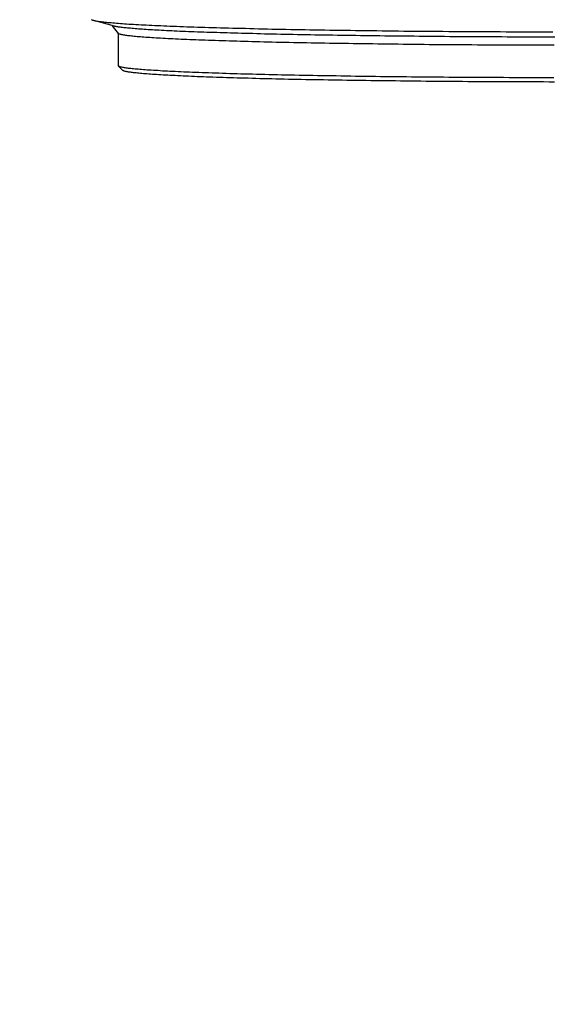
# Model space of a CAD drawing. Units: millimetres. Extents: x 1881 to 2234, y 1270 to 1390.
# Drawn here: x 1969 to 1969, y 1334 to 1334 of the extents above; entities that cross this region are included whole.
import ezdxf

# ---------------------------------------------------------------- set-up
doc = ezdxf.new("R2010")
doc.units = ezdxf.units.MM
doc.header["$PDMODE"] = 3
doc.layers.add('Arq_cotas', color=1, linetype='Continuous')
doc.layers.add('Esgoto', color=2, linetype='Continuous')
doc.styles.add('60-50', font='romans.shx', dxfattribs={"height": 0.075})
doc.dimstyles.new('ESC-1-50', dxfattribs={"dimscale": 0, "dimtxt": 0.075, "dimasz": 0.05, "dimexe": 0.14, "dimexo": 0.1, "dimgap": 0.05, "dimtad": 1, "dimdec": 0, "dimlfac": 100, "dimzin": 1, "dimdsep": 46, "dimtxsty": '60-50', "dimblk": 'DOT', "dimcen": 0.135, "dimclrd": 1, "dimclre": 1, "dimclrt": 2, "dimaunit": 1, "dimadec": 4, "dimazin": 0, "dimtfac": 1, "dimtdec": 0, "dimtmove": 0, "dimatfit": 3, "dimldrblk": 'DOT', "dimfxl": 0, "dimtolj": 1, "dimtzin": 0, "dimarcsym": 0})

# ---------------------------------------------------------------- blocks, each defined once
blk = doc.blocks.new('_Dot')
at = {"color": 0, "linetype": 'ByBlock', "lineweight": -2}
blk.add_line((-0.5, 0), (-1, 0), dxfattribs=at)
at = {"color": 0, "linetype": 'ByBlock', "const_width": 0.5}
blk.add_lwpolyline([(-0.25, 0, 1), (0.25, 0, 1)], format="xyb", close=True, dxfattribs=at)
blk = doc.blocks.new('*D278')
at = {"layer": 'Arq_cotas', "color": 1, "lineweight": -2, "transparency": 16777216}
for p, q in [((1948.39427, 1334.15422), (1948.39427, 1333.2089)), ((1980.392, 1334.15422), (1980.392, 1333.2089)), ((1948.44427, 1333.3489), (1980.342, 1333.3489))]:
    blk.add_line(p, q, dxfattribs=at)
at = {"layer": 'Defpoints', "color": 0, "transparency": 16777216}
for p in [(1948.39427, 1334.25422), (1980.392, 1334.25422), (1980.392, 1333.3489)]:
    blk.add_point(p, dxfattribs=at)
at = {"layer": 'Arq_cotas', "color": 1, "lineweight": -2, "transparency": 16777216, "xscale": 0.05, "yscale": 0.05, "zscale": 0.05, "rotation": 180}
blk.add_blockref('_Dot', (1948.39427, 1333.3489), dxfattribs=at)
at = {"layer": 'Arq_cotas', "color": 1, "lineweight": -2, "transparency": 16777216, "xscale": 0.05, "yscale": 0.05, "zscale": 0.05}
blk.add_blockref('_Dot', (1980.392, 1333.3489), dxfattribs=at)
at = {"layer": 'Arq_cotas', "color": 2, "transparency": 16777216, "insert": (1964.39314, 1333.4364), "char_height": 0.075, "attachment_point": 5, "style": '60-50'}
blk.add_mtext('\\A1;3200', dxfattribs=at)

msp = doc.modelspace()

# ---------------------------------------------------------------- linework, layer by layer
at = {"layer": 'Esgoto'}
for p, q in [((1969.33574, 1333.66651, -0.1088), (1969.33572, 1333.66653, -0.1088)), ((1969.33576, 1333.6665, -0.1088), (1969.33574, 1333.66651, -0.1088)), ((1969.3358, 1333.66648, -0.1088), (1969.33576, 1333.6665, -0.1088)), ((1969.33584, 1333.66646, -0.1088), (1969.3358, 1333.66648, -0.1088)), ((1969.33589, 1333.66644, -0.1088), (1969.33584, 1333.66646, -0.1088)), ((1969.33595, 1333.66643, -0.1088), (1969.33589, 1333.66644, -0.1088)), ((1969.33602, 1333.66641, -0.1088), (1969.33595, 1333.66643, -0.1088)), ((1969.33837, 1333.66578, -0.1088), (1969.33598, 1333.66642, -0.1088)), ((1969.33609, 1333.66639, -0.1088), (1969.33602, 1333.66641, -0.1088)), ((1969.33618, 1333.66637, -0.1088), (1969.33609, 1333.66639, -0.1088)), ((1969.33627, 1333.66635, -0.1088), (1969.33618, 1333.66637, -0.1088)), ((1969.33637, 1333.66634, -0.1088), (1969.33627, 1333.66635, -0.1088)), ((1969.33648, 1333.66632, -0.1088), (1969.33637, 1333.66634, -0.1088)), ((1969.33659, 1333.6663, -0.1088), (1969.33648, 1333.66632, -0.1088)), ((1969.33672, 1333.66628, -0.1088), (1969.33659, 1333.6663, -0.1088)), ((1969.33685, 1333.66627, -0.1088), (1969.33672, 1333.66628, -0.1088)), ((1969.33699, 1333.66625, -0.1088), (1969.33685, 1333.66627, -0.1088)), ((1969.33714, 1333.66623, -0.1088), (1969.33699, 1333.66625, -0.1088)), ((1969.3373, 1333.66621, -0.1088), (1969.33714, 1333.66623, -0.1088)), ((1969.33746, 1333.6662, -0.1088), (1969.3373, 1333.66621, -0.1088)), ((1969.33763, 1333.66618, -0.1088), (1969.33746, 1333.6662, -0.1088)), ((1969.33782, 1333.66616, -0.1088), (1969.33763, 1333.66618, -0.1088)), ((1969.338, 1333.66615, -0.1088), (1969.33782, 1333.66616, -0.1088)), ((1969.3382, 1333.66613, -0.1088), (1969.338, 1333.66615, -0.1088)), ((1969.33886, 1333.66492, -0.1088), (1969.33817, 1333.66583, -0.1088)), ((1969.33841, 1333.66611, -0.1088), (1969.3382, 1333.66613, -0.1088)), ((1969.33844, 1333.66576, -0.1088), (1969.33837, 1333.66578, -0.1088)), ((1969.33862, 1333.66609, -0.1088), (1969.33841, 1333.66611, -0.1088)), ((1969.33851, 1333.66575, -0.1088), (1969.33844, 1333.66576, -0.1088)), ((1969.33858, 1333.66573, -0.1088), (1969.33851, 1333.66575, -0.1088)), ((1969.33867, 1333.66572, -0.1088), (1969.33858, 1333.66573, -0.1088)), ((1969.33884, 1333.66608, -0.1088), (1969.33862, 1333.66609, -0.1088)), ((1969.33876, 1333.6657, -0.1088), (1969.33867, 1333.66572, -0.1088)), ((1969.33886, 1333.66568, -0.1088), (1969.33876, 1333.6657, -0.1088)), ((1969.33907, 1333.66606, -0.1088), (1969.33884, 1333.66608, -0.1088)), ((1969.33897, 1333.66567, -0.1088), (1969.33886, 1333.66568, -0.1088)), ((1969.33908, 1333.66565, -0.1088), (1969.33897, 1333.66567, -0.1088)), ((1969.3393, 1333.66604, -0.1088), (1969.33907, 1333.66606, -0.1088)), ((1969.3392, 1333.66564, -0.1088), (1969.33908, 1333.66565, -0.1088)), ((1969.33933, 1333.66562, -0.1088), (1969.3392, 1333.66564, -0.1088)), ((1969.33955, 1333.66603, -0.1088), (1969.3393, 1333.66604, -0.1088)), ((1969.33947, 1333.6656, -0.1088), (1969.33933, 1333.66562, -0.1088)), ((1969.33961, 1333.66559, -0.1088), (1969.33947, 1333.6656, -0.1088)), ((1969.3398, 1333.66601, -0.1088), (1969.33955, 1333.66603, -0.1088)), ((1969.33975, 1333.66557, -0.1088), (1969.33961, 1333.66559, -0.1088)), ((1969.33991, 1333.66556, -0.1088), (1969.33975, 1333.66557, -0.1088)), ((1969.34006, 1333.66599, -0.1088), (1969.3398, 1333.66601, -0.1088)), ((1969.34007, 1333.66554, -0.1088), (1969.33991, 1333.66556, -0.1088)), ((1969.34032, 1333.66598, -0.1088), (1969.34006, 1333.66599, -0.1088)), ((1969.34024, 1333.66553, -0.1088), (1969.34007, 1333.66554, -0.1088)), ((1969.34042, 1333.66551, -0.1088), (1969.34024, 1333.66553, -0.1088)), ((1969.3406, 1333.66596, -0.1088), (1969.34032, 1333.66598, -0.1088)), ((1969.3406, 1333.66549, -0.1088), (1969.34042, 1333.66551, -0.1088)), ((1969.34088, 1333.66595, -0.1088), (1969.3406, 1333.66596, -0.1088)), ((1969.34079, 1333.66548, -0.1088), (1969.3406, 1333.66549, -0.1088)), ((1969.34099, 1333.66546, -0.1088), (1969.34079, 1333.66548, -0.1088)), ((1969.34117, 1333.66593, -0.1088), (1969.34088, 1333.66595, -0.1088)), ((1969.34119, 1333.66545, -0.1088), (1969.34099, 1333.66546, -0.1088)), ((1969.34147, 1333.66591, -0.1088), (1969.34117, 1333.66593, -0.1088)), ((1969.3414, 1333.66543, -0.1088), (1969.34119, 1333.66545, -0.1088)), ((1969.34162, 1333.66542, -0.1088), (1969.3414, 1333.66543, -0.1088)), ((1969.34177, 1333.6659, -0.1088), (1969.34147, 1333.66591, -0.1088)), ((1969.34184, 1333.6654, -0.1088), (1969.34162, 1333.66542, -0.1088)), ((1969.34208, 1333.66588, -0.1088), (1969.34177, 1333.6659, -0.1088)), ((1969.34207, 1333.66539, -0.1088), (1969.34184, 1333.6654, -0.1088)), ((1969.34231, 1333.66537, -0.1088), (1969.34207, 1333.66539, -0.1088)), ((1969.3424, 1333.66587, -0.1088), (1969.34208, 1333.66588, -0.1088)), ((1969.34255, 1333.66536, -0.1088), (1969.34231, 1333.66537, -0.1088)), ((1969.34273, 1333.66585, -0.1088), (1969.3424, 1333.66587, -0.1088)), ((1969.3428, 1333.66534, -0.1088), (1969.34255, 1333.66536, -0.1088)), ((1969.34306, 1333.66583, -0.1088), (1969.34273, 1333.66585, -0.1088)), ((1969.34305, 1333.66533, -0.1088), (1969.3428, 1333.66534, -0.1088)), ((1969.34332, 1333.66531, -0.1088), (1969.34305, 1333.66533, -0.1088)), ((1969.3434, 1333.66582, -0.1088), (1969.34306, 1333.66583, -0.1088)), ((1969.34359, 1333.6653, -0.1088), (1969.34332, 1333.66531, -0.1088)), ((1969.34375, 1333.6658, -0.1088), (1969.3434, 1333.66582, -0.1088)), ((1969.34386, 1333.66528, -0.1088), (1969.34359, 1333.6653, -0.1088)), ((1969.3441, 1333.66579, -0.1088), (1969.34375, 1333.6658, -0.1088)), ((1969.34414, 1333.66527, -0.1088), (1969.34386, 1333.66528, -0.1088)), ((1969.34446, 1333.66577, -0.1088), (1969.3441, 1333.66579, -0.1088)), ((1969.34443, 1333.66525, -0.1088), (1969.34414, 1333.66527, -0.1088)), ((1969.34473, 1333.66524, -0.1088), (1969.34443, 1333.66525, -0.1088)), ((1969.34483, 1333.66576, -0.1088), (1969.34446, 1333.66577, -0.1088)), ((1969.34503, 1333.66523, -0.1088), (1969.34473, 1333.66524, -0.1088)), ((1969.34521, 1333.66574, -0.1088), (1969.34483, 1333.66576, -0.1088)), ((1969.34533, 1333.66521, -0.1088), (1969.34503, 1333.66523, -0.1088)), ((1969.34559, 1333.66573, -0.1088), (1969.34521, 1333.66574, -0.1088)), ((1969.34565, 1333.6652, -0.1088), (1969.34533, 1333.66521, -0.1088)), ((1969.34598, 1333.66571, -0.1088), (1969.34559, 1333.66573, -0.1088)), ((1969.34597, 1333.66518, -0.1088), (1969.34565, 1333.6652, -0.1088)), ((1969.34629, 1333.66517, -0.1088), (1969.34597, 1333.66518, -0.1088)), ((1969.34638, 1333.6657, -0.1088), (1969.34598, 1333.66571, -0.1088)), ((1969.34662, 1333.66516, -0.1088), (1969.34629, 1333.66517, -0.1088)), ((1969.34678, 1333.66568, -0.1088), (1969.34638, 1333.6657, -0.1088)), ((1969.34696, 1333.66514, -0.1088), (1969.34662, 1333.66516, -0.1088)), ((1969.34719, 1333.66567, -0.1088), (1969.34678, 1333.66568, -0.1088)), ((1969.3473, 1333.66513, -0.1088), (1969.34696, 1333.66514, -0.1088)), ((1969.34761, 1333.66566, -0.1088), (1969.34719, 1333.66567, -0.1088)), ((1969.34765, 1333.66512, -0.1088), (1969.3473, 1333.66513, -0.1088)), ((1969.34803, 1333.66564, -0.1088), (1969.34761, 1333.66566, -0.1088)), ((1969.34846, 1333.66563, -0.1088), (1969.34803, 1333.66564, -0.1088)), ((1969.34889, 1333.66561, -0.1088), (1969.34846, 1333.66563, -0.1088)), ((1969.34933, 1333.6656, -0.1088), (1969.34889, 1333.66561, -0.1088)), ((1969.34978, 1333.66559, -0.1088), (1969.34933, 1333.6656, -0.1088)), ((1969.35024, 1333.66557, -0.1088), (1969.34978, 1333.66559, -0.1088)), ((1969.3507, 1333.66556, -0.1088), (1969.35024, 1333.66557, -0.1088)), ((1969.35116, 1333.66555, -0.1088), (1969.3507, 1333.66556, -0.1088)), ((1969.35164, 1333.66554, -0.1088), (1969.35116, 1333.66555, -0.1088)), ((1969.35211, 1333.66552, -0.1088), (1969.35164, 1333.66554, -0.1088)), ((1969.3526, 1333.66551, -0.1088), (1969.35211, 1333.66552, -0.1088)), ((1969.35309, 1333.6655, -0.1088), (1969.3526, 1333.66551, -0.1088)), ((1969.35358, 1333.66549, -0.1088), (1969.35309, 1333.6655, -0.1088)), ((1969.35409, 1333.66547, -0.1088), (1969.35358, 1333.66549, -0.1088)), ((1969.35459, 1333.66546, -0.1088), (1969.35409, 1333.66547, -0.1088)), ((1969.3551, 1333.66545, -0.1088), (1969.35459, 1333.66546, -0.1088)), ((1969.35562, 1333.66544, -0.1088), (1969.3551, 1333.66545, -0.1088)), ((1969.35615, 1333.66543, -0.1088), (1969.35562, 1333.66544, -0.1088)), ((1969.35667, 1333.66541, -0.1088), (1969.35615, 1333.66543, -0.1088)), ((1969.35721, 1333.6654, -0.1088), (1969.35667, 1333.66541, -0.1088)), ((1969.35775, 1333.66539, -0.1088), (1969.35721, 1333.6654, -0.1088)), ((1969.35829, 1333.66538, -0.1088), (1969.35775, 1333.66539, -0.1088)), ((1969.35884, 1333.66537, -0.1088), (1969.35829, 1333.66538, -0.1088)), ((1969.35939, 1333.66536, -0.1088), (1969.35884, 1333.66537, -0.1088)), ((1969.35995, 1333.66535, -0.1088), (1969.35939, 1333.66536, -0.1088)), ((1969.36051, 1333.66534, -0.1088), (1969.35995, 1333.66535, -0.1088)), ((1969.36108, 1333.66533, -0.1088), (1969.36051, 1333.66534, -0.1088)), ((1969.36165, 1333.66532, -0.1088), (1969.36108, 1333.66533, -0.1088)), ((1969.36223, 1333.66531, -0.1088), (1969.36165, 1333.66532, -0.1088)), ((1969.36281, 1333.6653, -0.1088), (1969.36223, 1333.66531, -0.1088)), ((1969.3634, 1333.66529, -0.1088), (1969.36281, 1333.6653, -0.1088)), ((1969.36399, 1333.66528, -0.1088), (1969.3634, 1333.66529, -0.1088)), ((1969.36458, 1333.66528, -0.1088), (1969.36399, 1333.66528, -0.1088)), ((1969.36518, 1333.66527, -0.1088), (1969.36458, 1333.66528, -0.1088)), ((1969.36578, 1333.66526, -0.1088), (1969.36518, 1333.66527, -0.1088)), ((1969.36638, 1333.66525, -0.1088), (1969.36578, 1333.66526, -0.1088)), ((1969.36699, 1333.66524, -0.1088), (1969.36638, 1333.66525, -0.1088)), ((1969.36761, 1333.66523, -0.1088), (1969.36699, 1333.66524, -0.1088)), ((1969.36822, 1333.66523, -0.1088), (1969.36761, 1333.66523, -0.1088)), ((1969.36884, 1333.66522, -0.1088), (1969.36822, 1333.66523, -0.1088)), ((1969.36947, 1333.66521, -0.1088), (1969.36884, 1333.66522, -0.1088)), ((1969.37009, 1333.6652, -0.1088), (1969.36947, 1333.66521, -0.1088)), ((1969.37072, 1333.6652, -0.1088), (1969.37009, 1333.6652, -0.1088)), ((1969.37135, 1333.66519, -0.1088), (1969.37072, 1333.6652, -0.1088)), ((1969.37199, 1333.66518, -0.1088), (1969.37135, 1333.66519, -0.1088)), ((1969.37263, 1333.66518, -0.1088), (1969.37199, 1333.66518, -0.1088)), ((1969.37327, 1333.66517, -0.1088), (1969.37263, 1333.66518, -0.1088)), ((1969.37392, 1333.66517, -0.1088), (1969.37327, 1333.66517, -0.1088)), ((1969.37456, 1333.66516, -0.1088), (1969.37392, 1333.66517, -0.1088)), ((1969.37521, 1333.66516, -0.1088), (1969.37456, 1333.66516, -0.1088)), ((1969.37587, 1333.66515, -0.1088), (1969.37521, 1333.66516, -0.1088)), ((1969.37652, 1333.66515, -0.1088), (1969.37587, 1333.66515, -0.1088)), ((1969.37718, 1333.66514, -0.1088), (1969.37652, 1333.66515, -0.1088)), ((1969.37784, 1333.66514, -0.1088), (1969.37718, 1333.66514, -0.1088)), ((1969.3785, 1333.66513, -0.1088), (1969.37784, 1333.66514, -0.1088)), ((1969.37916, 1333.66513, -0.1088), (1969.3785, 1333.66513, -0.1088)), ((1969.37982, 1333.66512, -0.1088), (1969.37916, 1333.66513, -0.1088)), ((1969.38049, 1333.66512, -0.1088), (1969.37982, 1333.66512, -0.1088)), ((1969.38116, 1333.66512, -0.1088), (1969.38049, 1333.66512, -0.1088)), ((1969.33885, 1333.66117, -0.1088), (1969.33885, 1333.66494, -0.1088)), ((1969.33888, 1333.66491, -0.1088), (1969.33886, 1333.66492, -0.1088)), ((1969.33891, 1333.66489, -0.1088), (1969.33888, 1333.66491, -0.1088)), ((1969.33894, 1333.66487, -0.1088), (1969.33891, 1333.66489, -0.1088)), ((1969.33898, 1333.66486, -0.1088), (1969.33894, 1333.66487, -0.1088)), ((1969.33903, 1333.66484, -0.1088), (1969.33898, 1333.66486, -0.1088)), ((1969.33908, 1333.66482, -0.1088), (1969.33903, 1333.66484, -0.1088)), ((1969.33915, 1333.66481, -0.1088), (1969.33908, 1333.66482, -0.1088)), ((1969.33922, 1333.66479, -0.1088), (1969.33915, 1333.66481, -0.1088)), ((1969.3393, 1333.66477, -0.1088), (1969.33922, 1333.66479, -0.1088)), ((1969.33938, 1333.66476, -0.1088), (1969.3393, 1333.66477, -0.1088)), ((1969.33948, 1333.66474, -0.1088), (1969.33938, 1333.66476, -0.1088)), ((1969.33958, 1333.66472, -0.1088), (1969.33948, 1333.66474, -0.1088)), ((1969.33969, 1333.66471, -0.1088), (1969.33958, 1333.66472, -0.1088)), ((1969.33981, 1333.66469, -0.1088), (1969.33969, 1333.66471, -0.1088)), ((1969.33993, 1333.66467, -0.1088), (1969.33981, 1333.66469, -0.1088)), ((1969.34007, 1333.66466, -0.1088), (1969.33993, 1333.66467, -0.1088)), ((1969.34021, 1333.66464, -0.1088), (1969.34007, 1333.66466, -0.1088)), ((1969.34035, 1333.66462, -0.1088), (1969.34021, 1333.66464, -0.1088)), ((1969.34051, 1333.66461, -0.1088), (1969.34035, 1333.66462, -0.1088)), ((1969.34067, 1333.66459, -0.1088), (1969.34051, 1333.66461, -0.1088)), ((1969.34084, 1333.66458, -0.1088), (1969.34067, 1333.66459, -0.1088)), ((1969.34102, 1333.66456, -0.1088), (1969.34084, 1333.66458, -0.1088)), ((1969.34121, 1333.66454, -0.1088), (1969.34102, 1333.66456, -0.1088)), ((1969.3414, 1333.66453, -0.1088), (1969.34121, 1333.66454, -0.1088)), ((1969.3416, 1333.66451, -0.1088), (1969.3414, 1333.66453, -0.1088)), ((1969.34181, 1333.66449, -0.1088), (1969.3416, 1333.66451, -0.1088)), ((1969.34203, 1333.66448, -0.1088), (1969.34181, 1333.66449, -0.1088)), ((1969.34225, 1333.66446, -0.1088), (1969.34203, 1333.66448, -0.1088)), ((1969.34248, 1333.66445, -0.1088), (1969.34225, 1333.66446, -0.1088)), ((1969.34272, 1333.66443, -0.1088), (1969.34248, 1333.66445, -0.1088)), ((1969.34296, 1333.66442, -0.1088), (1969.34272, 1333.66443, -0.1088)), ((1969.34321, 1333.6644, -0.1088), (1969.34296, 1333.66442, -0.1088)), ((1969.34347, 1333.66439, -0.1088), (1969.34321, 1333.6644, -0.1088)), ((1969.34374, 1333.66437, -0.1088), (1969.34347, 1333.66439, -0.1088)), ((1969.34401, 1333.66435, -0.1088), (1969.34374, 1333.66437, -0.1088)), ((1969.34429, 1333.66434, -0.1088), (1969.34401, 1333.66435, -0.1088)), ((1969.34458, 1333.66432, -0.1088), (1969.34429, 1333.66434, -0.1088)), ((1969.34487, 1333.66431, -0.1088), (1969.34458, 1333.66432, -0.1088)), ((1969.34517, 1333.66429, -0.1088), (1969.34487, 1333.66431, -0.1088)), ((1969.34548, 1333.66428, -0.1088), (1969.34517, 1333.66429, -0.1088)), ((1969.3458, 1333.66426, -0.1088), (1969.34548, 1333.66428, -0.1088)), ((1969.34612, 1333.66425, -0.1088), (1969.3458, 1333.66426, -0.1088)), ((1969.34645, 1333.66424, -0.1088), (1969.34612, 1333.66425, -0.1088)), ((1969.34678, 1333.66422, -0.1088), (1969.34645, 1333.66424, -0.1088)), ((1969.34712, 1333.66421, -0.1088), (1969.34678, 1333.66422, -0.1088)), ((1969.34747, 1333.66419, -0.1088), (1969.34712, 1333.66421, -0.1088)), ((1969.34782, 1333.66418, -0.1088), (1969.34747, 1333.66419, -0.1088)), ((1969.34801, 1333.6651, -0.1088), (1969.34765, 1333.66512, -0.1088)), ((1969.34819, 1333.66416, -0.1088), (1969.34782, 1333.66418, -0.1088)), ((1969.34837, 1333.66509, -0.1088), (1969.34801, 1333.6651, -0.1088)), ((1969.34855, 1333.66415, -0.1088), (1969.34819, 1333.66416, -0.1088)), ((1969.34874, 1333.66508, -0.1088), (1969.34837, 1333.66509, -0.1088)), ((1969.34893, 1333.66414, -0.1088), (1969.34855, 1333.66415, -0.1088)), ((1969.34911, 1333.66506, -0.1088), (1969.34874, 1333.66508, -0.1088)), ((1969.34931, 1333.66412, -0.1088), (1969.34893, 1333.66414, -0.1088)), ((1969.34949, 1333.66505, -0.1088), (1969.34911, 1333.66506, -0.1088)), ((1969.34969, 1333.66411, -0.1088), (1969.34931, 1333.66412, -0.1088)), ((1969.34987, 1333.66504, -0.1088), (1969.34949, 1333.66505, -0.1088)), ((1969.35009, 1333.6641, -0.1088), (1969.34969, 1333.66411, -0.1088)), ((1969.35026, 1333.66503, -0.1088), (1969.34987, 1333.66504, -0.1088)), ((1969.35049, 1333.66408, -0.1088), (1969.35009, 1333.6641, -0.1088)), ((1969.35066, 1333.66501, -0.1088), (1969.35026, 1333.66503, -0.1088)), ((1969.35089, 1333.66407, -0.1088), (1969.35049, 1333.66408, -0.1088)), ((1969.35106, 1333.665, -0.1088), (1969.35066, 1333.66501, -0.1088)), ((1969.3513, 1333.66406, -0.1088), (1969.35089, 1333.66407, -0.1088)), ((1969.35146, 1333.66499, -0.1088), (1969.35106, 1333.665, -0.1088)), ((1969.35172, 1333.66404, -0.1088), (1969.3513, 1333.66406, -0.1088)), ((1969.35187, 1333.66498, -0.1088), (1969.35146, 1333.66499, -0.1088)), ((1969.35214, 1333.66403, -0.1088), (1969.35172, 1333.66404, -0.1088)), ((1969.35229, 1333.66496, -0.1088), (1969.35187, 1333.66498, -0.1088)), ((1969.35257, 1333.66402, -0.1088), (1969.35214, 1333.66403, -0.1088)), ((1969.35271, 1333.66495, -0.1088), (1969.35229, 1333.66496, -0.1088)), ((1969.35301, 1333.66401, -0.1088), (1969.35257, 1333.66402, -0.1088)), ((1969.35314, 1333.66494, -0.1088), (1969.35271, 1333.66495, -0.1088)), ((1969.35345, 1333.66399, -0.1088), (1969.35301, 1333.66401, -0.1088)), ((1969.35357, 1333.66493, -0.1088), (1969.35314, 1333.66494, -0.1088)), ((1969.35389, 1333.66398, -0.1088), (1969.35345, 1333.66399, -0.1088)), ((1969.35401, 1333.66492, -0.1088), (1969.35357, 1333.66493, -0.1088)), ((1969.35434, 1333.66397, -0.1088), (1969.35389, 1333.66398, -0.1088)), ((1969.35445, 1333.66491, -0.1088), (1969.35401, 1333.66492, -0.1088)), ((1969.3549, 1333.66489, -0.1088), (1969.35445, 1333.66491, -0.1088)), ((1969.35535, 1333.66488, -0.1088), (1969.3549, 1333.66489, -0.1088)), ((1969.35581, 1333.66487, -0.1088), (1969.35535, 1333.66488, -0.1088)), ((1969.35627, 1333.66486, -0.1088), (1969.35581, 1333.66487, -0.1088)), ((1969.35674, 1333.66485, -0.1088), (1969.35627, 1333.66486, -0.1088)), ((1969.35721, 1333.66484, -0.1088), (1969.35674, 1333.66485, -0.1088)), ((1969.35768, 1333.66483, -0.1088), (1969.35721, 1333.66484, -0.1088)), ((1969.35816, 1333.66482, -0.1088), (1969.35768, 1333.66483, -0.1088)), ((1969.35865, 1333.66481, -0.1088), (1969.35816, 1333.66482, -0.1088)), ((1969.35914, 1333.6648, -0.1088), (1969.35865, 1333.66481, -0.1088)), ((1969.35963, 1333.66479, -0.1088), (1969.35914, 1333.6648, -0.1088)), ((1969.36013, 1333.66478, -0.1088), (1969.35963, 1333.66479, -0.1088)), ((1969.36063, 1333.66477, -0.1088), (1969.36013, 1333.66478, -0.1088)), ((1969.36114, 1333.66476, -0.1088), (1969.36063, 1333.66477, -0.1088)), ((1969.36165, 1333.66475, -0.1088), (1969.36114, 1333.66476, -0.1088)), ((1969.36216, 1333.66474, -0.1088), (1969.36165, 1333.66475, -0.1088)), ((1969.36268, 1333.66473, -0.1088), (1969.36216, 1333.66474, -0.1088)), ((1969.3632, 1333.66473, -0.1088), (1969.36268, 1333.66473, -0.1088)), ((1969.36373, 1333.66472, -0.1088), (1969.3632, 1333.66473, -0.1088)), ((1969.36426, 1333.66471, -0.1088), (1969.36373, 1333.66472, -0.1088)), ((1969.36479, 1333.6647, -0.1088), (1969.36426, 1333.66471, -0.1088)), ((1969.36533, 1333.66469, -0.1088), (1969.36479, 1333.6647, -0.1088)), ((1969.36587, 1333.66468, -0.1088), (1969.36533, 1333.66469, -0.1088)), ((1969.36641, 1333.66468, -0.1088), (1969.36587, 1333.66468, -0.1088)), ((1969.36696, 1333.66467, -0.1088), (1969.36641, 1333.66468, -0.1088)), ((1969.36751, 1333.66466, -0.1088), (1969.36696, 1333.66467, -0.1088)), ((1969.36807, 1333.66465, -0.1088), (1969.36751, 1333.66466, -0.1088)), ((1969.36862, 1333.66465, -0.1088), (1969.36807, 1333.66465, -0.1088)), ((1969.36918, 1333.66464, -0.1088), (1969.36862, 1333.66465, -0.1088)), ((1969.36975, 1333.66463, -0.1088), (1969.36918, 1333.66464, -0.1088)), ((1969.37031, 1333.66463, -0.1088), (1969.36975, 1333.66463, -0.1088)), ((1969.37088, 1333.66462, -0.1088), (1969.37031, 1333.66463, -0.1088)), ((1969.37145, 1333.66461, -0.1088), (1969.37088, 1333.66462, -0.1088)), ((1969.37203, 1333.66461, -0.1088), (1969.37145, 1333.66461, -0.1088)), ((1969.37261, 1333.6646, -0.1088), (1969.37203, 1333.66461, -0.1088)), ((1969.37319, 1333.6646, -0.1088), (1969.37261, 1333.6646, -0.1088)), ((1969.37377, 1333.66459, -0.1088), (1969.37319, 1333.6646, -0.1088)), ((1969.37435, 1333.66458, -0.1088), (1969.37377, 1333.66459, -0.1088)), ((1969.37494, 1333.66458, -0.1088), (1969.37435, 1333.66458, -0.1088)), ((1969.37553, 1333.66457, -0.1088), (1969.37494, 1333.66458, -0.1088)), ((1969.37612, 1333.66457, -0.1088), (1969.37553, 1333.66457, -0.1088)), ((1969.37671, 1333.66457, -0.1088), (1969.37612, 1333.66457, -0.1088)), ((1969.37731, 1333.66456, -0.1088), (1969.37671, 1333.66457, -0.1088)), ((1969.37791, 1333.66456, -0.1088), (1969.37731, 1333.66456, -0.1088)), ((1969.37851, 1333.66455, -0.1088), (1969.37791, 1333.66456, -0.1088)), ((1969.37911, 1333.66455, -0.1088), (1969.37851, 1333.66455, -0.1088)), ((1969.37971, 1333.66454, -0.1088), (1969.37911, 1333.66455, -0.1088)), ((1969.38032, 1333.66454, -0.1088), (1969.37971, 1333.66454, -0.1088)), ((1969.38092, 1333.66454, -0.1088), (1969.38032, 1333.66454, -0.1088)), ((1969.38153, 1333.66453, -0.1088), (1969.38092, 1333.66454, -0.1088)), ((1969.38183, 1333.66511, -0.1088), (1969.38116, 1333.66512, -0.1088)), ((1969.38214, 1333.66453, -0.1088), (1969.38153, 1333.66453, -0.1088)), ((1969.3825, 1333.66511, -0.1088), (1969.38183, 1333.66511, -0.1088)), ((1969.38275, 1333.66453, -0.1088), (1969.38214, 1333.66453, -0.1088)), ((1969.38317, 1333.66511, -0.1088), (1969.3825, 1333.66511, -0.1088)), ((1969.38336, 1333.66453, -0.1088), (1969.38275, 1333.66453, -0.1088)), ((1969.38385, 1333.6651, -0.1088), (1969.38317, 1333.66511, -0.1088)), ((1969.38397, 1333.66452, -0.1088), (1969.38336, 1333.66453, -0.1088)), ((1969.38452, 1333.6651, -0.1088), (1969.38385, 1333.6651, -0.1088)), ((1969.38459, 1333.66452, -0.1088), (1969.38397, 1333.66452, -0.1088)), ((1969.3852, 1333.6651, -0.1088), (1969.38452, 1333.6651, -0.1088)), ((1969.3852, 1333.66452, -0.1088), (1969.38459, 1333.66452, -0.1088)), ((1969.38588, 1333.6651, -0.1088), (1969.3852, 1333.6651, -0.1088)), ((1969.38582, 1333.66452, -0.1088), (1969.3852, 1333.66452, -0.1088)), ((1969.38643, 1333.66451, -0.1088), (1969.38582, 1333.66452, -0.1088)), ((1969.38656, 1333.6651, -0.1088), (1969.38588, 1333.6651, -0.1088)), ((1969.38705, 1333.66451, -0.1088), (1969.38643, 1333.66451, -0.1088)), ((1969.38724, 1333.66509, -0.1088), (1969.38656, 1333.6651, -0.1088)), ((1969.38767, 1333.66451, -0.1088), (1969.38705, 1333.66451, -0.1088)), ((1969.38792, 1333.66509, -0.1088), (1969.38724, 1333.66509, -0.1088)), ((1969.38829, 1333.66451, -0.1088), (1969.38767, 1333.66451, -0.1088)), ((1969.3886, 1333.66509, -0.1088), (1969.38792, 1333.66509, -0.1088)), ((1969.38891, 1333.66451, -0.1088), (1969.38829, 1333.66451, -0.1088)), ((1969.38928, 1333.66509, -0.1088), (1969.3886, 1333.66509, -0.1088)), ((1969.38952, 1333.66451, -0.1088), (1969.38891, 1333.66451, -0.1088)), ((1969.3548, 1333.66396, -0.1088), (1969.35434, 1333.66397, -0.1088)), ((1969.35526, 1333.66395, -0.1088), (1969.3548, 1333.66396, -0.1088)), ((1969.35573, 1333.66394, -0.1088), (1969.35526, 1333.66395, -0.1088)), ((1969.3562, 1333.66392, -0.1088), (1969.35573, 1333.66394, -0.1088)), ((1969.35668, 1333.66391, -0.1088), (1969.3562, 1333.66392, -0.1088)), ((1969.35717, 1333.6639, -0.1088), (1969.35668, 1333.66391, -0.1088)), ((1969.35766, 1333.66389, -0.1088), (1969.35717, 1333.6639, -0.1088)), ((1969.35815, 1333.66388, -0.1088), (1969.35766, 1333.66389, -0.1088)), ((1969.35865, 1333.66387, -0.1088), (1969.35815, 1333.66388, -0.1088)), ((1969.35915, 1333.66386, -0.1088), (1969.35865, 1333.66387, -0.1088)), ((1969.35966, 1333.66385, -0.1088), (1969.35915, 1333.66386, -0.1088)), ((1969.36017, 1333.66384, -0.1088), (1969.35966, 1333.66385, -0.1088)), ((1969.36069, 1333.66383, -0.1088), (1969.36017, 1333.66384, -0.1088)), ((1969.36121, 1333.66382, -0.1088), (1969.36069, 1333.66383, -0.1088)), ((1969.36174, 1333.66381, -0.1088), (1969.36121, 1333.66382, -0.1088)), ((1969.36227, 1333.6638, -0.1088), (1969.36174, 1333.66381, -0.1088)), ((1969.36281, 1333.66379, -0.1088), (1969.36227, 1333.6638, -0.1088)), ((1969.36335, 1333.66378, -0.1088), (1969.36281, 1333.66379, -0.1088)), ((1969.36389, 1333.66377, -0.1088), (1969.36335, 1333.66378, -0.1088)), ((1969.36444, 1333.66376, -0.1088), (1969.36389, 1333.66377, -0.1088)), ((1969.365, 1333.66375, -0.1088), (1969.36444, 1333.66376, -0.1088)), ((1969.36555, 1333.66375, -0.1088), (1969.365, 1333.66375, -0.1088)), ((1969.36611, 1333.66374, -0.1088), (1969.36555, 1333.66375, -0.1088)), ((1969.36668, 1333.66373, -0.1088), (1969.36611, 1333.66374, -0.1088)), ((1969.36724, 1333.66372, -0.1088), (1969.36668, 1333.66373, -0.1088)), ((1969.36782, 1333.66371, -0.1088), (1969.36724, 1333.66372, -0.1088)), ((1969.36839, 1333.66371, -0.1088), (1969.36782, 1333.66371, -0.1088)), ((1969.36897, 1333.6637, -0.1088), (1969.36839, 1333.66371, -0.1088)), ((1969.36955, 1333.66369, -0.1088), (1969.36897, 1333.6637, -0.1088)), ((1969.37014, 1333.66368, -0.1088), (1969.36955, 1333.66369, -0.1088)), ((1969.37073, 1333.66368, -0.1088), (1969.37014, 1333.66368, -0.1088)), ((1969.37132, 1333.66367, -0.1088), (1969.37073, 1333.66368, -0.1088)), ((1969.37191, 1333.66366, -0.1088), (1969.37132, 1333.66367, -0.1088)), ((1969.37251, 1333.66366, -0.1088), (1969.37191, 1333.66366, -0.1088)), ((1969.37311, 1333.66365, -0.1088), (1969.37251, 1333.66366, -0.1088)), ((1969.37371, 1333.66365, -0.1088), (1969.37311, 1333.66365, -0.1088)), ((1969.37432, 1333.66364, -0.1088), (1969.37371, 1333.66365, -0.1088)), ((1969.37493, 1333.66363, -0.1088), (1969.37432, 1333.66364, -0.1088)), ((1969.37554, 1333.66363, -0.1088), (1969.37493, 1333.66363, -0.1088)), ((1969.37615, 1333.66362, -0.1088), (1969.37554, 1333.66363, -0.1088)), ((1969.37677, 1333.66362, -0.1088), (1969.37615, 1333.66362, -0.1088)), ((1969.37739, 1333.66361, -0.1088), (1969.37677, 1333.66362, -0.1088)), ((1969.37801, 1333.66361, -0.1088), (1969.37739, 1333.66361, -0.1088)), ((1969.37863, 1333.66361, -0.1088), (1969.37801, 1333.66361, -0.1088)), ((1969.37925, 1333.6636, -0.1088), (1969.37863, 1333.66361, -0.1088)), ((1969.37988, 1333.6636, -0.1088), (1969.37925, 1333.6636, -0.1088)), ((1969.38051, 1333.66359, -0.1088), (1969.37988, 1333.6636, -0.1088)), ((1969.38114, 1333.66359, -0.1088), (1969.38051, 1333.66359, -0.1088)), ((1969.38177, 1333.66359, -0.1088), (1969.38114, 1333.66359, -0.1088)), ((1969.3824, 1333.66358, -0.1088), (1969.38177, 1333.66359, -0.1088)), ((1969.38303, 1333.66358, -0.1088), (1969.3824, 1333.66358, -0.1088)), ((1969.38367, 1333.66358, -0.1088), (1969.38303, 1333.66358, -0.1088)), ((1969.3843, 1333.66358, -0.1088), (1969.38367, 1333.66358, -0.1088)), ((1969.38494, 1333.66357, -0.1088), (1969.3843, 1333.66358, -0.1088)), ((1969.38558, 1333.66357, -0.1088), (1969.38494, 1333.66357, -0.1088)), ((1969.38622, 1333.66357, -0.1088), (1969.38558, 1333.66357, -0.1088)), ((1969.38686, 1333.66357, -0.1088), (1969.38622, 1333.66357, -0.1088)), ((1969.3875, 1333.66357, -0.1088), (1969.38686, 1333.66357, -0.1088)), ((1969.38814, 1333.66356, -0.1088), (1969.3875, 1333.66357, -0.1088)), ((1969.38879, 1333.66356, -0.1088), (1969.38814, 1333.66356, -0.1088)), ((1969.38943, 1333.66356, -0.1088), (1969.38879, 1333.66356, -0.1088)), ((1969.33886, 1333.66115, -0.1088), (1969.33885, 1333.66117, -0.1088)), ((1969.33887, 1333.66114, -0.1088), (1969.33886, 1333.66115, -0.1088)), ((1969.33889, 1333.66112, -0.1088), (1969.33887, 1333.66114, -0.1088)), ((1969.33937, 1333.66063, -0.1088), (1969.33887, 1333.66113, -0.1088)), ((1969.33892, 1333.6611, -0.1088), (1969.33889, 1333.66112, -0.1088)), ((1969.33895, 1333.66108, -0.1088), (1969.33892, 1333.6611, -0.1088)), ((1969.339, 1333.66107, -0.1088), (1969.33895, 1333.66108, -0.1088)), ((1969.33905, 1333.66105, -0.1088), (1969.339, 1333.66107, -0.1088)), ((1969.33911, 1333.66103, -0.1088), (1969.33905, 1333.66105, -0.1088)), ((1969.33918, 1333.66102, -0.1088), (1969.33911, 1333.66103, -0.1088)), ((1969.33925, 1333.661, -0.1088), (1969.33918, 1333.66102, -0.1088)), ((1969.33934, 1333.66098, -0.1088), (1969.33925, 1333.661, -0.1088)), ((1969.33943, 1333.66097, -0.1088), (1969.33934, 1333.66098, -0.1088)), ((1969.33939, 1333.66062, -0.1088), (1969.33937, 1333.66063, -0.1088)), ((1969.33942, 1333.6606, -0.1088), (1969.33939, 1333.66062, -0.1088)), ((1969.33946, 1333.66058, -0.1088), (1969.33942, 1333.6606, -0.1088)), ((1969.33953, 1333.66095, -0.1088), (1969.33943, 1333.66097, -0.1088)), ((1969.3395, 1333.66057, -0.1088), (1969.33946, 1333.66058, -0.1088)), ((1969.33955, 1333.66055, -0.1088), (1969.3395, 1333.66057, -0.1088)), ((1969.33964, 1333.66093, -0.1088), (1969.33953, 1333.66095, -0.1088)), ((1969.33961, 1333.66053, -0.1088), (1969.33955, 1333.66055, -0.1088)), ((1969.33975, 1333.66091, -0.1088), (1969.33964, 1333.66093, -0.1088)), ((1969.33988, 1333.6609, -0.1088), (1969.33975, 1333.66091, -0.1088)), ((1969.34001, 1333.66088, -0.1088), (1969.33988, 1333.6609, -0.1088)), ((1969.34015, 1333.66086, -0.1088), (1969.34001, 1333.66088, -0.1088)), ((1969.34029, 1333.66085, -0.1088), (1969.34015, 1333.66086, -0.1088)), ((1969.34045, 1333.66083, -0.1088), (1969.34029, 1333.66085, -0.1088)), ((1969.34061, 1333.66081, -0.1088), (1969.34045, 1333.66083, -0.1088)), ((1969.34078, 1333.6608, -0.1088), (1969.34061, 1333.66081, -0.1088)), ((1969.34096, 1333.66078, -0.1088), (1969.34078, 1333.6608, -0.1088)), ((1969.34114, 1333.66077, -0.1088), (1969.34096, 1333.66078, -0.1088)), ((1969.34134, 1333.66075, -0.1088), (1969.34114, 1333.66077, -0.1088)), ((1969.34154, 1333.66073, -0.1088), (1969.34134, 1333.66075, -0.1088)), ((1969.34175, 1333.66072, -0.1088), (1969.34154, 1333.66073, -0.1088)), ((1969.34196, 1333.6607, -0.1088), (1969.34175, 1333.66072, -0.1088)), ((1969.34218, 1333.66068, -0.1088), (1969.34196, 1333.6607, -0.1088)), ((1969.34242, 1333.66067, -0.1088), (1969.34218, 1333.66068, -0.1088)), ((1969.34265, 1333.66065, -0.1088), (1969.34242, 1333.66067, -0.1088)), ((1969.3429, 1333.66064, -0.1088), (1969.34265, 1333.66065, -0.1088)), ((1969.34315, 1333.66062, -0.1088), (1969.3429, 1333.66064, -0.1088)), ((1969.34341, 1333.66061, -0.1088), (1969.34315, 1333.66062, -0.1088)), ((1969.34368, 1333.66059, -0.1088), (1969.34341, 1333.66061, -0.1088)), ((1969.34396, 1333.66057, -0.1088), (1969.34368, 1333.66059, -0.1088)), ((1969.34424, 1333.66056, -0.1088), (1969.34396, 1333.66057, -0.1088)), ((1969.34453, 1333.66054, -0.1088), (1969.34424, 1333.66056, -0.1088)), ((1969.34483, 1333.66053, -0.1088), (1969.34453, 1333.66054, -0.1088)), ((1969.33968, 1333.66052, -0.1088), (1969.33961, 1333.66053, -0.1088)), ((1969.33975, 1333.6605, -0.1088), (1969.33968, 1333.66052, -0.1088)), ((1969.33983, 1333.66048, -0.1088), (1969.33975, 1333.6605, -0.1088)), ((1969.33992, 1333.66047, -0.1088), (1969.33983, 1333.66048, -0.1088)), ((1969.34002, 1333.66045, -0.1088), (1969.33992, 1333.66047, -0.1088)), ((1969.34012, 1333.66044, -0.1088), (1969.34002, 1333.66045, -0.1088)), ((1969.34023, 1333.66042, -0.1088), (1969.34012, 1333.66044, -0.1088)), ((1969.34035, 1333.6604, -0.1088), (1969.34023, 1333.66042, -0.1088)), ((1969.34048, 1333.66039, -0.1088), (1969.34035, 1333.6604, -0.1088)), ((1969.34061, 1333.66037, -0.1088), (1969.34048, 1333.66039, -0.1088)), ((1969.34076, 1333.66035, -0.1088), (1969.34061, 1333.66037, -0.1088)), ((1969.34091, 1333.66034, -0.1088), (1969.34076, 1333.66035, -0.1088)), ((1969.34106, 1333.66032, -0.1088), (1969.34091, 1333.66034, -0.1088)), ((1969.34123, 1333.66031, -0.1088), (1969.34106, 1333.66032, -0.1088)), ((1969.3414, 1333.66029, -0.1088), (1969.34123, 1333.66031, -0.1088)), ((1969.34158, 1333.66027, -0.1088), (1969.3414, 1333.66029, -0.1088)), ((1969.34176, 1333.66026, -0.1088), (1969.34158, 1333.66027, -0.1088)), ((1969.34196, 1333.66024, -0.1088), (1969.34176, 1333.66026, -0.1088)), ((1969.34216, 1333.66023, -0.1088), (1969.34196, 1333.66024, -0.1088)), ((1969.34237, 1333.66021, -0.1088), (1969.34216, 1333.66023, -0.1088)), ((1969.34258, 1333.66019, -0.1088), (1969.34237, 1333.66021, -0.1088)), ((1969.34281, 1333.66018, -0.1088), (1969.34258, 1333.66019, -0.1088)), ((1969.34304, 1333.66016, -0.1088), (1969.34281, 1333.66018, -0.1088)), ((1969.34327, 1333.66015, -0.1088), (1969.34304, 1333.66016, -0.1088)), ((1969.34352, 1333.66013, -0.1088), (1969.34327, 1333.66015, -0.1088)), ((1969.34377, 1333.66012, -0.1088), (1969.34352, 1333.66013, -0.1088)), ((1969.34403, 1333.6601, -0.1088), (1969.34377, 1333.66012, -0.1088)), ((1969.34429, 1333.66009, -0.1088), (1969.34403, 1333.6601, -0.1088)), ((1969.34456, 1333.66007, -0.1088), (1969.34429, 1333.66009, -0.1088)), ((1969.34484, 1333.66006, -0.1088), (1969.34456, 1333.66007, -0.1088)), ((1969.34513, 1333.66051, -0.1088), (1969.34483, 1333.66053, -0.1088)), ((1969.34513, 1333.66004, -0.1088), (1969.34484, 1333.66006, -0.1088)), ((1969.34544, 1333.6605, -0.1088), (1969.34513, 1333.66051, -0.1088)), ((1969.34542, 1333.66003, -0.1088), (1969.34513, 1333.66004, -0.1088)), ((1969.34572, 1333.66001, -0.1088), (1969.34542, 1333.66003, -0.1088)), ((1969.34576, 1333.66048, -0.1088), (1969.34544, 1333.6605, -0.1088)), ((1969.34603, 1333.66, -0.1088), (1969.34572, 1333.66001, -0.1088)), ((1969.34608, 1333.66047, -0.1088), (1969.34576, 1333.66048, -0.1088)), ((1969.34634, 1333.65998, -0.1088), (1969.34603, 1333.66, -0.1088)), ((1969.34642, 1333.66045, -0.1088), (1969.34608, 1333.66047, -0.1088)), ((1969.34666, 1333.65997, -0.1088), (1969.34634, 1333.65998, -0.1088)), ((1969.34675, 1333.66044, -0.1088), (1969.34642, 1333.66045, -0.1088)), ((1969.34698, 1333.65996, -0.1088), (1969.34666, 1333.65997, -0.1088)), ((1969.3471, 1333.66043, -0.1088), (1969.34675, 1333.66044, -0.1088)), ((1969.34732, 1333.65994, -0.1088), (1969.34698, 1333.65996, -0.1088)), ((1969.34745, 1333.66041, -0.1088), (1969.3471, 1333.66043, -0.1088)), ((1969.34766, 1333.65993, -0.1088), (1969.34732, 1333.65994, -0.1088)), ((1969.34781, 1333.6604, -0.1088), (1969.34745, 1333.66041, -0.1088)), ((1969.348, 1333.65991, -0.1088), (1969.34766, 1333.65993, -0.1088)), ((1969.34818, 1333.66038, -0.1088), (1969.34781, 1333.6604, -0.1088)), ((1969.34835, 1333.6599, -0.1088), (1969.348, 1333.65991, -0.1088)), ((1969.34855, 1333.66037, -0.1088), (1969.34818, 1333.66038, -0.1088)), ((1969.34871, 1333.65989, -0.1088), (1969.34835, 1333.6599, -0.1088)), ((1969.34893, 1333.66035, -0.1088), (1969.34855, 1333.66037, -0.1088)), ((1969.34908, 1333.65987, -0.1088), (1969.34871, 1333.65989, -0.1088)), ((1969.34931, 1333.66034, -0.1088), (1969.34893, 1333.66035, -0.1088)), ((1969.34945, 1333.65986, -0.1088), (1969.34908, 1333.65987, -0.1088)), ((1969.34971, 1333.66033, -0.1088), (1969.34931, 1333.66034, -0.1088)), ((1969.34982, 1333.65984, -0.1088), (1969.34945, 1333.65986, -0.1088)), ((1969.3501, 1333.66031, -0.1088), (1969.34971, 1333.66033, -0.1088)), ((1969.35021, 1333.65983, -0.1088), (1969.34982, 1333.65984, -0.1088)), ((1969.35051, 1333.6603, -0.1088), (1969.3501, 1333.66031, -0.1088)), ((1969.3506, 1333.65982, -0.1088), (1969.35021, 1333.65983, -0.1088)), ((1969.35092, 1333.66029, -0.1088), (1969.35051, 1333.6603, -0.1088)), ((1969.35099, 1333.65981, -0.1088), (1969.3506, 1333.65982, -0.1088)), ((1969.35134, 1333.66027, -0.1088), (1969.35092, 1333.66029, -0.1088)), ((1969.35139, 1333.65979, -0.1088), (1969.35099, 1333.65981, -0.1088)), ((1969.35176, 1333.66026, -0.1088), (1969.35134, 1333.66027, -0.1088)), ((1969.3518, 1333.65978, -0.1088), (1969.35139, 1333.65979, -0.1088)), ((1969.35219, 1333.66025, -0.1088), (1969.35176, 1333.66026, -0.1088)), ((1969.35221, 1333.65977, -0.1088), (1969.3518, 1333.65978, -0.1088)), ((1969.35262, 1333.66024, -0.1088), (1969.35219, 1333.66025, -0.1088)), ((1969.35263, 1333.65975, -0.1088), (1969.35221, 1333.65977, -0.1088)), ((1969.35306, 1333.66022, -0.1088), (1969.35262, 1333.66024, -0.1088)), ((1969.35306, 1333.65974, -0.1088), (1969.35263, 1333.65975, -0.1088)), ((1969.35351, 1333.66021, -0.1088), (1969.35306, 1333.66022, -0.1088)), ((1969.35349, 1333.65973, -0.1088), (1969.35306, 1333.65974, -0.1088)), ((1969.35392, 1333.65972, -0.1088), (1969.35349, 1333.65973, -0.1088)), ((1969.35396, 1333.6602, -0.1088), (1969.35351, 1333.66021, -0.1088)), ((1969.35437, 1333.65971, -0.1088), (1969.35392, 1333.65972, -0.1088)), ((1969.35442, 1333.66019, -0.1088), (1969.35396, 1333.6602, -0.1088)), ((1969.35481, 1333.65969, -0.1088), (1969.35437, 1333.65971, -0.1088)), ((1969.35489, 1333.66017, -0.1088), (1969.35442, 1333.66019, -0.1088)), ((1969.35527, 1333.65968, -0.1088), (1969.35481, 1333.65969, -0.1088)), ((1969.35536, 1333.66016, -0.1088), (1969.35489, 1333.66017, -0.1088)), ((1969.35572, 1333.65967, -0.1088), (1969.35527, 1333.65968, -0.1088)), ((1969.35583, 1333.66015, -0.1088), (1969.35536, 1333.66016, -0.1088)), ((1969.35619, 1333.65966, -0.1088), (1969.35572, 1333.65967, -0.1088)), ((1969.35631, 1333.66014, -0.1088), (1969.35583, 1333.66015, -0.1088)), ((1969.35665, 1333.65965, -0.1088), (1969.35619, 1333.65966, -0.1088)), ((1969.3568, 1333.66013, -0.1088), (1969.35631, 1333.66014, -0.1088)), ((1969.35713, 1333.65964, -0.1088), (1969.35665, 1333.65965, -0.1088)), ((1969.35729, 1333.66012, -0.1088), (1969.3568, 1333.66013, -0.1088)), ((1969.35761, 1333.65963, -0.1088), (1969.35713, 1333.65964, -0.1088)), ((1969.35778, 1333.6601, -0.1088), (1969.35729, 1333.66012, -0.1088)), ((1969.35809, 1333.65962, -0.1088), (1969.35761, 1333.65963, -0.1088)), ((1969.35829, 1333.66009, -0.1088), (1969.35778, 1333.6601, -0.1088)), ((1969.35858, 1333.6596, -0.1088), (1969.35809, 1333.65962, -0.1088)), ((1969.35879, 1333.66008, -0.1088), (1969.35829, 1333.66009, -0.1088)), ((1969.35907, 1333.65959, -0.1088), (1969.35858, 1333.6596, -0.1088)), ((1969.3593, 1333.66007, -0.1088), (1969.35879, 1333.66008, -0.1088)), ((1969.35957, 1333.65958, -0.1088), (1969.35907, 1333.65959, -0.1088)), ((1969.35982, 1333.66006, -0.1088), (1969.3593, 1333.66007, -0.1088)), ((1969.36007, 1333.65957, -0.1088), (1969.35957, 1333.65958, -0.1088)), ((1969.36034, 1333.66005, -0.1088), (1969.35982, 1333.66006, -0.1088)), ((1969.36058, 1333.65956, -0.1088), (1969.36007, 1333.65957, -0.1088)), ((1969.36087, 1333.66004, -0.1088), (1969.36034, 1333.66005, -0.1088)), ((1969.36109, 1333.65955, -0.1088), (1969.36058, 1333.65956, -0.1088)), ((1969.3614, 1333.66003, -0.1088), (1969.36087, 1333.66004, -0.1088)), ((1969.36161, 1333.65954, -0.1088), (1969.36109, 1333.65955, -0.1088)), ((1969.36194, 1333.66002, -0.1088), (1969.3614, 1333.66003, -0.1088)), ((1969.36213, 1333.65953, -0.1088), (1969.36161, 1333.65954, -0.1088)), ((1969.36248, 1333.66001, -0.1088), (1969.36194, 1333.66002, -0.1088)), ((1969.36266, 1333.65953, -0.1088), (1969.36213, 1333.65953, -0.1088)), ((1969.36302, 1333.66, -0.1088), (1969.36248, 1333.66001, -0.1088)), ((1969.36318, 1333.65952, -0.1088), (1969.36266, 1333.65953, -0.1088)), ((1969.36357, 1333.65999, -0.1088), (1969.36302, 1333.66, -0.1088)), ((1969.36372, 1333.65951, -0.1088), (1969.36318, 1333.65952, -0.1088)), ((1969.36412, 1333.65999, -0.1088), (1969.36357, 1333.65999, -0.1088)), ((1969.36426, 1333.6595, -0.1088), (1969.36372, 1333.65951, -0.1088)), ((1969.36468, 1333.65998, -0.1088), (1969.36412, 1333.65999, -0.1088)), ((1969.3648, 1333.65949, -0.1088), (1969.36426, 1333.6595, -0.1088)), ((1969.36524, 1333.65997, -0.1088), (1969.36468, 1333.65998, -0.1088)), ((1969.36534, 1333.65948, -0.1088), (1969.3648, 1333.65949, -0.1088)), ((1969.36581, 1333.65996, -0.1088), (1969.36524, 1333.65997, -0.1088)), ((1969.36589, 1333.65947, -0.1088), (1969.36534, 1333.65948, -0.1088)), ((1969.36638, 1333.65995, -0.1088), (1969.36581, 1333.65996, -0.1088)), ((1969.36645, 1333.65946, -0.1088), (1969.36589, 1333.65947, -0.1088)), ((1969.36695, 1333.65994, -0.1088), (1969.36638, 1333.65995, -0.1088)), ((1969.36701, 1333.65946, -0.1088), (1969.36645, 1333.65946, -0.1088)), ((1969.36753, 1333.65993, -0.1088), (1969.36695, 1333.65994, -0.1088)), ((1969.36757, 1333.65945, -0.1088), (1969.36701, 1333.65946, -0.1088)), ((1969.36811, 1333.65993, -0.1088), (1969.36753, 1333.65993, -0.1088)), ((1969.36813, 1333.65944, -0.1088), (1969.36757, 1333.65945, -0.1088)), ((1969.36869, 1333.65992, -0.1088), (1969.36811, 1333.65993, -0.1088)), ((1969.3687, 1333.65943, -0.1088), (1969.36813, 1333.65944, -0.1088)), ((1969.36928, 1333.65991, -0.1088), (1969.36869, 1333.65992, -0.1088)), ((1969.36927, 1333.65943, -0.1088), (1969.3687, 1333.65943, -0.1088)), ((1969.36984, 1333.65942, -0.1088), (1969.36927, 1333.65943, -0.1088)), ((1969.36987, 1333.6599, -0.1088), (1969.36928, 1333.65991, -0.1088)), ((1969.37042, 1333.65941, -0.1088), (1969.36984, 1333.65942, -0.1088)), ((1969.37047, 1333.6599, -0.1088), (1969.36987, 1333.6599, -0.1088)), ((1969.371, 1333.65941, -0.1088), (1969.37042, 1333.65941, -0.1088)), ((1969.37106, 1333.65989, -0.1088), (1969.37047, 1333.6599, -0.1088)), ((1969.37159, 1333.6594, -0.1088), (1969.371, 1333.65941, -0.1088)), ((1969.37166, 1333.65988, -0.1088), (1969.37106, 1333.65989, -0.1088)), ((1969.37217, 1333.65939, -0.1088), (1969.37159, 1333.6594, -0.1088)), ((1969.37227, 1333.65988, -0.1088), (1969.37166, 1333.65988, -0.1088)), ((1969.37288, 1333.65987, -0.1088), (1969.37227, 1333.65988, -0.1088)), ((1969.37349, 1333.65987, -0.1088), (1969.37288, 1333.65987, -0.1088)), ((1969.3741, 1333.65986, -0.1088), (1969.37349, 1333.65987, -0.1088)), ((1969.37471, 1333.65985, -0.1088), (1969.3741, 1333.65986, -0.1088)), ((1969.37533, 1333.65985, -0.1088), (1969.37471, 1333.65985, -0.1088)), ((1969.37595, 1333.65984, -0.1088), (1969.37533, 1333.65985, -0.1088)), ((1969.37658, 1333.65984, -0.1088), (1969.37595, 1333.65984, -0.1088)), ((1969.3772, 1333.65983, -0.1088), (1969.37658, 1333.65984, -0.1088)), ((1969.37783, 1333.65983, -0.1088), (1969.3772, 1333.65983, -0.1088)), ((1969.37846, 1333.65982, -0.1088), (1969.37783, 1333.65983, -0.1088)), ((1969.37909, 1333.65982, -0.1088), (1969.37846, 1333.65982, -0.1088)), ((1969.37972, 1333.65982, -0.1088), (1969.37909, 1333.65982, -0.1088)), ((1969.38036, 1333.65981, -0.1088), (1969.37972, 1333.65982, -0.1088)), ((1969.381, 1333.65981, -0.1088), (1969.38036, 1333.65981, -0.1088)), ((1969.38164, 1333.6598, -0.1088), (1969.381, 1333.65981, -0.1088)), ((1969.38228, 1333.6598, -0.1088), (1969.38164, 1333.6598, -0.1088)), ((1969.38292, 1333.6598, -0.1088), (1969.38228, 1333.6598, -0.1088)), ((1969.38356, 1333.6598, -0.1088), (1969.38292, 1333.6598, -0.1088)), ((1969.38421, 1333.65979, -0.1088), (1969.38356, 1333.6598, -0.1088)), ((1969.38485, 1333.65979, -0.1088), (1969.38421, 1333.65979, -0.1088)), ((1969.3855, 1333.65979, -0.1088), (1969.38485, 1333.65979, -0.1088)), ((1969.38615, 1333.65979, -0.1088), (1969.3855, 1333.65979, -0.1088)), ((1969.38679, 1333.65978, -0.1088), (1969.38615, 1333.65979, -0.1088)), ((1969.38744, 1333.65978, -0.1088), (1969.38679, 1333.65978, -0.1088)), ((1969.38809, 1333.65978, -0.1088), (1969.38744, 1333.65978, -0.1088)), ((1969.38875, 1333.65978, -0.1088), (1969.38809, 1333.65978, -0.1088)), ((1969.3894, 1333.65978, -0.1088), (1969.38875, 1333.65978, -0.1088)), ((1969.37276, 1333.65939, -0.1088), (1969.37217, 1333.65939, -0.1088)), ((1969.37336, 1333.65938, -0.1088), (1969.37276, 1333.65939, -0.1088)), ((1969.37395, 1333.65938, -0.1088), (1969.37336, 1333.65938, -0.1088)), ((1969.37455, 1333.65937, -0.1088), (1969.37395, 1333.65938, -0.1088)), ((1969.37515, 1333.65936, -0.1088), (1969.37455, 1333.65937, -0.1088)), ((1969.37576, 1333.65936, -0.1088), (1969.37515, 1333.65936, -0.1088)), ((1969.37636, 1333.65935, -0.1088), (1969.37576, 1333.65936, -0.1088)), ((1969.37697, 1333.65935, -0.1088), (1969.37636, 1333.65935, -0.1088)), ((1969.37758, 1333.65934, -0.1088), (1969.37697, 1333.65935, -0.1088)), ((1969.37819, 1333.65934, -0.1088), (1969.37758, 1333.65934, -0.1088)), ((1969.3788, 1333.65934, -0.1088), (1969.37819, 1333.65934, -0.1088)), ((1969.37942, 1333.65933, -0.1088), (1969.3788, 1333.65934, -0.1088)), ((1969.38004, 1333.65933, -0.1088), (1969.37942, 1333.65933, -0.1088)), ((1969.38066, 1333.65932, -0.1088), (1969.38004, 1333.65933, -0.1088)), ((1969.38128, 1333.65932, -0.1088), (1969.38066, 1333.65932, -0.1088)), ((1969.3819, 1333.65932, -0.1088), (1969.38128, 1333.65932, -0.1088)), ((1969.38253, 1333.65931, -0.1088), (1969.3819, 1333.65932, -0.1088)), ((1969.38315, 1333.65931, -0.1088), (1969.38253, 1333.65931, -0.1088)), ((1969.38378, 1333.65931, -0.1088), (1969.38315, 1333.65931, -0.1088)), ((1969.38441, 1333.65931, -0.1088), (1969.38378, 1333.65931, -0.1088)), ((1969.38504, 1333.6593, -0.1088), (1969.38441, 1333.65931, -0.1088)), ((1969.38567, 1333.6593, -0.1088), (1969.38504, 1333.6593, -0.1088)), ((1969.3863, 1333.6593, -0.1088), (1969.38567, 1333.6593, -0.1088)), ((1969.38693, 1333.6593, -0.1088), (1969.3863, 1333.6593, -0.1088)), ((1969.38756, 1333.6593, -0.1088), (1969.38693, 1333.6593, -0.1088)), ((1969.3882, 1333.6593, -0.1088), (1969.38756, 1333.6593, -0.1088)), ((1969.38883, 1333.65929, -0.1088), (1969.3882, 1333.6593, -0.1088)), ((1969.38946, 1333.65929, -0.1088), (1969.38883, 1333.65929, -0.1088))]:
    msp.add_line(p, q, dxfattribs=at)

# ---------------------------------------------------------------- dimensions: what is measured, and where the dimension line sits
at = {"layer": 'Arq_cotas'}
dim = msp.add_aligned_dim(p1=(1948.39427, 1334.25422), p2=(1980.392, 1334.25422), distance=-0.90532, dimstyle='ESC-1-50', override={"dimscale": 1}, dxfattribs=at)
dim.commit()
dim.dimension.update_dxf_attribs({"geometry": '*D278', "text_midpoint": (1964.39314, 1333.4364)})

doc.saveas('drawing.dxf')
